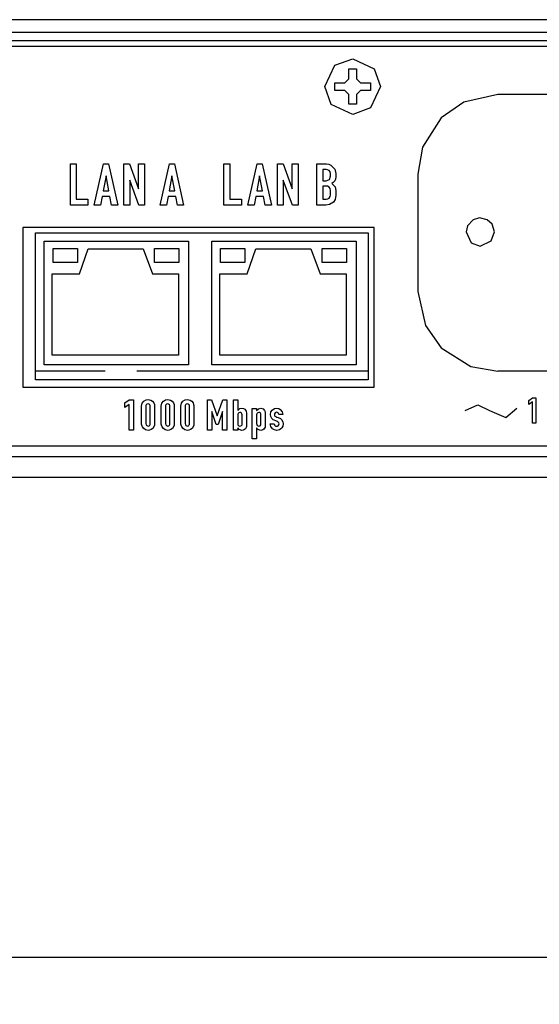
# Model space of a CAD drawing. Extents: x 10.5 to 31.4, y 23.1 to 29.3.
# Drawn here: x 26.8 to 28.8, y 25.6 to 29.3 of the extents above; entities that cross this region are included whole.
import ezdxf

# ---------------------------------------------------------------- set-up
doc = ezdxf.new("R2010")
doc.units = 0
doc.header["$MEASUREMENT"] = 0
doc.layers.add('SLD-0', color=179, linetype='CONTINUOUS')
doc.styles.add('SLDTEXTSTYLE0', font='TXT', dxfattribs={"width": 0.605})
doc.dimstyles.new('SLDDIMSTYLE0', dxfattribs={"dimtxt": 0.222453, "dimasz": 0.13, "dimexe": 0, "dimexo": 0.0625, "dimgap": 0.055613, "dimtad": 0, "dimtih": 1, "dimtoh": 1, "dimrnd": 1e-09, "dimzin": 12, "dimdsep": 46, "dimtxsty": 'SLDTEXTSTYLE0', "dimsah": 1, "dimcen": 0.09, "dimadec": 0, "dimazin": 0, "dimtfac": 1, "dimtdec": 1, "dimtofl": 0, "dimtmove": 0, "dimatfit": 3, "dimfxl": 1, "dimtolj": 1, "dimtzin": 12, "dimarcsym": 0})

# ---------------------------------------------------------------- blocks, each defined once
blk = doc.blocks.new('*D3')
at = {"layer": 'SLD-0', "transparency": 16777216}
for p, q in [((12.3912, 27.6789), (12.3912, 25.6705)), ((31.3373, 27.6789), (31.3373, 25.6705)), ((21.9746, 25.9663), (21.9237, 25.9663)), ((21.9237, 25.9663), (21.9237, 25.6247)), ((22.8658, 25.9663), (22.9167, 25.9663)), ((22.9167, 25.9663), (22.9167, 25.6247)), ((12.3912, 25.7955), (21.0367, 25.7955)), ((31.3373, 25.7955), (23.0059, 25.7955)), ((21.9237, 25.6247), (21.9746, 25.6247)), ((22.9167, 25.6247), (22.8658, 25.6247))]:
    blk.add_line(p, q, dxfattribs=at)
for points in [[(12.3912, 25.7955), (12.5212, 25.7755), (12.5212, 25.8155)], [(31.3373, 25.7955), (31.2073, 25.8155), (31.2073, 25.7755)]]:
    blk.add_solid(points, dxfattribs=at)
at = {"layer": 'SLD-0', "transparency": 16777216, "char_height": 0.22917, "attachment_point": 1, "style": 'SLDTEXTSTYLE0'}
for s, insert in [('18.9', (21.0876, 25.9201, 0.0039)), ('481.2', (22.0383, 25.9201, 0.0039))]:
    blk.add_mtext(s, dxfattribs=dict(at, insert=insert))

msp = doc.modelspace()

# ---------------------------------------------------------------- linework, layer by layer
at = {"layer": 'SLD-0', "color": 179, "linetype": 'Continuous'}
for p, q in [((30.4233, 29.3189), (13.3052, 29.3189)), ((30.4233, 29.2709), (13.3052, 29.2709)), ((30.3288, 29.2397), (13.3996, 29.2397)), ((30.1014, 29.2181), (23.1014, 29.2181)), ((27.9894, 29.1481), (28.0562, 29.1723)), ((28.0562, 29.1723), (28.1367, 29.1345)), ((27.9516, 29.0676), (27.9894, 29.1481)), ((28.0421, 29.0972), (28.0421, 29.1343)), ((28.0421, 29.1343), (28.0704, 29.1343)), ((28.0704, 29.1343), (28.0704, 29.0972)), ((28.1367, 29.1345), (28.1608, 29.0676)), ((27.9896, 29.0535), (27.9896, 29.0818)), ((27.9896, 29.0818), (28.0267, 29.0818)), ((28.0267, 29.0818), (28.0421, 29.0972)), ((28.0704, 29.0972), (28.0858, 29.0818)), ((28.0858, 29.0818), (28.1228, 29.0818)), ((28.1228, 29.0818), (28.1228, 29.0535)), ((27.9758, 29.0008), (27.9516, 29.0676)), ((28.0267, 29.0535), (27.9896, 29.0535)), ((28.0421, 29.0381), (28.0267, 29.0535)), ((28.0858, 29.0535), (28.0704, 29.0381)), ((28.1228, 29.0535), (28.0858, 29.0535)), ((28.1608, 29.0676), (28.1231, 28.9872)), ((28.0421, 29.001), (28.0421, 29.0381)), ((28.0704, 29.0381), (28.0704, 29.001)), ((28.4737, 29.0096), (28.3892, 28.9503)), ((28.6014, 29.0381), (28.4737, 29.0096)), ((30.1014, 29.0381), (28.6014, 29.0381)), ((28.0562, 28.963), (27.9758, 29.0008)), ((28.0704, 29.001), (28.0421, 29.001)), ((28.1231, 28.9872), (28.0562, 28.963)), ((28.3892, 28.9503), (28.3191, 28.8398)), ((28.3191, 28.8398), (28.3014, 28.7381)), ((26.9947, 28.622), (26.9947, 28.7769)), ((26.9947, 28.7769), (27.0168, 28.7769)), ((27.0168, 28.7769), (27.0168, 28.6441)), ((27.0848, 28.622), (27.1194, 28.7769)), ((27.1194, 28.7769), (27.1388, 28.7769)), ((27.1388, 28.7769), (27.1732, 28.622)), ((27.1961, 28.622), (27.1961, 28.7769)), ((27.1961, 28.7769), (27.2169, 28.7769)), ((27.2169, 28.7769), (27.2515, 28.6831)), ((27.2515, 28.6831), (27.2515, 28.7769)), ((27.2515, 28.7769), (27.2736, 28.7769)), ((27.2736, 28.7769), (27.2736, 28.622)), ((27.3323, 28.622), (27.3669, 28.7769)), ((27.3669, 28.7769), (27.3862, 28.7769)), ((27.3862, 28.7769), (27.4207, 28.622)), ((27.5719, 28.622), (27.5719, 28.7769)), ((27.5719, 28.7769), (27.594, 28.7769)), ((27.594, 28.7769), (27.594, 28.6441)), ((27.6621, 28.622), (27.6966, 28.7769)), ((27.6966, 28.7769), (27.716, 28.7769)), ((27.716, 28.7769), (27.7504, 28.622)), ((27.7733, 28.622), (27.7733, 28.7769)), ((27.7733, 28.7769), (27.7942, 28.7769)), ((27.7942, 28.7769), (27.8287, 28.6831)), ((27.8287, 28.6831), (27.8287, 28.7769)), ((27.8287, 28.7769), (27.8508, 28.7769)), ((27.8508, 28.7769), (27.8508, 28.622)), ((27.9214, 28.622), (27.9214, 28.7769)), ((27.9214, 28.7769), (27.9579, 28.7769)), ((27.9559, 28.7561), (27.9436, 28.7561)), ((27.9436, 28.7561), (27.9436, 28.7134)), ((27.9617, 28.7553), (27.9559, 28.7561)), ((27.9579, 28.7769), (27.9665, 28.7756)), ((27.9676, 28.7519), (27.9617, 28.7553)), ((27.9665, 28.7756), (27.9735, 28.7728)), ((27.9709, 28.7475), (27.9676, 28.7519)), ((27.9724, 28.7406), (27.9709, 28.7475)), ((27.9735, 28.7728), (27.9895, 28.7576)), ((27.9895, 28.7576), (27.9931, 28.7406)), ((27.129, 28.7324), (27.1184, 28.6759)), ((27.1395, 28.6759), (27.129, 28.7324)), ((27.2528, 28.622), (27.2182, 28.7161)), ((27.2182, 28.7161), (27.2182, 28.622)), ((27.3765, 28.7324), (27.3659, 28.6759)), ((27.387, 28.6759), (27.3765, 28.7324)), ((27.7062, 28.7324), (27.6956, 28.6759)), ((27.7167, 28.6759), (27.7062, 28.7324)), ((27.83, 28.622), (27.7954, 28.7161)), ((27.7954, 28.7161), (27.7954, 28.622)), ((27.9436, 28.7134), (27.9566, 28.7134)), ((27.9566, 28.7134), (27.9694, 28.7191)), ((27.9694, 28.7191), (27.9724, 28.7311)), ((27.9724, 28.7311), (27.9724, 28.7406)), ((27.9884, 28.7129), (27.983, 28.7071)), ((27.9916, 28.7195), (27.9884, 28.7129)), ((27.9931, 28.7286), (27.9916, 28.7195)), ((27.9931, 28.7406), (27.9931, 28.7286)), ((28.3014, 28.7381), (28.3014, 28.2981)), ((27.1184, 28.6759), (27.1395, 28.6759)), ((27.3659, 28.6759), (27.387, 28.6759)), ((27.6956, 28.6759), (27.7167, 28.6759)), ((27.9558, 28.6938), (27.9436, 28.6938)), ((27.9436, 28.6938), (27.9436, 28.6441)), ((27.9618, 28.693), (27.9558, 28.6938)), ((27.9677, 28.6897), (27.9618, 28.693)), ((27.9709, 28.6851), (27.9677, 28.6897)), ((27.9724, 28.6777), (27.9709, 28.6851)), ((27.9724, 28.6597), (27.9724, 28.6777)), ((27.983, 28.7071), (27.9776, 28.7037)), ((27.9776, 28.7037), (27.99, 28.6912)), ((27.99, 28.6912), (27.9931, 28.6777)), ((27.9931, 28.6777), (27.9931, 28.6597)), ((27.0168, 28.6441), (27.0609, 28.6441)), ((27.0609, 28.6441), (27.0609, 28.622)), ((27.1146, 28.6551), (27.1083, 28.622)), ((27.1434, 28.6551), (27.1146, 28.6551)), ((27.1498, 28.622), (27.1434, 28.6551)), ((27.3621, 28.6551), (27.3558, 28.622)), ((27.3909, 28.6551), (27.3621, 28.6551)), ((27.3972, 28.622), (27.3909, 28.6551)), ((27.594, 28.6441), (27.6381, 28.6441)), ((27.6381, 28.6441), (27.6381, 28.622)), ((27.6918, 28.6551), (27.6855, 28.622)), ((27.7206, 28.6551), (27.6918, 28.6551)), ((27.727, 28.622), (27.7206, 28.6551)), ((27.9436, 28.6441), (27.9561, 28.6441)), ((27.9561, 28.6441), (27.9632, 28.6456)), ((27.9632, 28.6456), (27.9677, 28.6486)), ((27.9677, 28.6486), (27.9715, 28.6543)), ((27.9715, 28.6543), (27.9724, 28.6597)), ((27.9901, 28.6439), (27.9834, 28.6336)), ((27.9931, 28.6597), (27.9901, 28.6439)), ((27.0609, 28.622), (26.9947, 28.622)), ((27.1083, 28.622), (27.0848, 28.622)), ((27.1732, 28.622), (27.1498, 28.622)), ((27.2182, 28.622), (27.1961, 28.622)), ((27.2736, 28.622), (27.2528, 28.622)), ((27.3558, 28.622), (27.3323, 28.622)), ((27.4207, 28.622), (27.3972, 28.622)), ((27.6381, 28.622), (27.5719, 28.622)), ((27.6855, 28.622), (27.6621, 28.622)), ((27.7504, 28.622), (27.727, 28.622)), ((27.7954, 28.622), (27.7733, 28.622)), ((27.8508, 28.622), (27.83, 28.622)), ((27.9557, 28.622), (27.9214, 28.622)), ((27.9693, 28.6242), (27.9557, 28.622)), ((27.9834, 28.6336), (27.9693, 28.6242)), ((28.5093, 28.5673), (28.4883, 28.545)), ((28.5325, 28.5743), (28.5093, 28.5673)), ((28.5623, 28.5673), (28.5325, 28.5743)), ((28.5799, 28.5507), (28.5623, 28.5673)), ((28.1364, 28.5381), (26.8164, 28.5381)), ((26.8164, 28.5381), (26.8164, 27.9381)), ((28.1364, 27.9381), (28.1364, 28.5381)), ((28.4883, 28.545), (28.4827, 28.5214)), ((28.5887, 28.5214), (28.5799, 28.5507)), ((26.8636, 27.9656), (26.8636, 28.5179)), ((26.8636, 28.5179), (28.1143, 28.5179)), ((28.1143, 28.5179), (28.1143, 27.9656)), ((28.4827, 28.5214), (28.5019, 28.4807)), ((28.5357, 28.4684), (28.5765, 28.4876)), ((28.5765, 28.4876), (28.5887, 28.5214)), ((26.8964, 28.0221), (26.8964, 28.4864)), ((26.8964, 28.4864), (27.4386, 28.4864)), ((26.9296, 28.4066), (26.9296, 28.4586)), ((26.9296, 28.4586), (27.0211, 28.4586)), ((27.0211, 28.4586), (27.0211, 28.4066)), ((27.0291, 28.3644), (27.0615, 28.4583)), ((27.0615, 28.4583), (27.2687, 28.4583)), ((27.2687, 28.4583), (27.3038, 28.3636)), ((27.3111, 28.4066), (27.3111, 28.4586)), ((27.3111, 28.4586), (27.4026, 28.4586)), ((27.4026, 28.4586), (27.4026, 28.4066)), ((27.4386, 28.4864), (27.4386, 28.0221)), ((27.5264, 28.0221), (27.5264, 28.4864)), ((27.5264, 28.4864), (28.0686, 28.4864)), ((27.5596, 28.4066), (27.5596, 28.4586)), ((27.5596, 28.4586), (27.6511, 28.4586)), ((27.6511, 28.4586), (27.6511, 28.4066)), ((27.6591, 28.3644), (27.6915, 28.4583)), ((27.6915, 28.4583), (27.8987, 28.4583)), ((27.8987, 28.4583), (27.9338, 28.3636)), ((27.9411, 28.4066), (27.9411, 28.4586)), ((27.9411, 28.4586), (28.0326, 28.4586)), ((28.0326, 28.4586), (28.0326, 28.4066)), ((28.0686, 28.4864), (28.0686, 28.0221)), ((28.5019, 28.4807), (28.5357, 28.4684)), ((27.0211, 28.4066), (26.9296, 28.4066)), ((27.4026, 28.4066), (27.3111, 28.4066)), ((27.6511, 28.4066), (27.5596, 28.4066)), ((28.0326, 28.4066), (27.9411, 28.4066)), ((26.9267, 28.3635), (27.0291, 28.3644)), ((26.9267, 28.0585), (26.9267, 28.3635)), ((27.3038, 28.3636), (27.4018, 28.3635)), ((27.4018, 28.3635), (27.4018, 28.0585)), ((27.5567, 28.3635), (27.6591, 28.3644)), ((27.5567, 28.0585), (27.5567, 28.3635)), ((27.9338, 28.3636), (28.0318, 28.3635)), ((28.0318, 28.3635), (28.0318, 28.0585)), ((28.3014, 28.2981), (28.3299, 28.1705)), ((28.3299, 28.1705), (28.3892, 28.086)), ((28.3892, 28.086), (28.4997, 28.0159)), ((27.4018, 28.0585), (26.9267, 28.0585)), ((28.0318, 28.0585), (27.5567, 28.0585)), ((27.4386, 28.0221), (26.8964, 28.0221)), ((28.0686, 28.0221), (27.5264, 28.0221)), ((28.4997, 28.0159), (28.6014, 27.9981)), ((27.1252, 27.9989), (26.8636, 27.9989)), ((28.1143, 27.9989), (27.2452, 27.9989)), ((30.1014, 27.9981), (28.6014, 27.9981)), ((26.8164, 27.9381), (28.1364, 27.9381)), ((28.1143, 27.9656), (26.8636, 27.9656)), ((28.7182, 27.8878), (28.7316, 27.8977)), ((28.7316, 27.8977), (28.7451, 27.8977)), ((28.7451, 27.8977), (28.7451, 27.8034)), ((27.1997, 27.8788), (27.2159, 27.8907)), ((27.1997, 27.8616), (27.1997, 27.8788)), ((27.2159, 27.8736), (27.1997, 27.8616)), ((27.2159, 27.8907), (27.2322, 27.8907)), ((27.2159, 27.7769), (27.2159, 27.8736)), ((27.2322, 27.8907), (27.2322, 27.7769)), ((27.2627, 27.8663), (27.2652, 27.8782)), ((27.2627, 27.802), (27.2627, 27.8663)), ((27.2652, 27.8782), (27.2706, 27.8853)), ((27.2706, 27.8853), (27.2792, 27.8905)), ((27.2791, 27.8688), (27.2789, 27.8663)), ((27.2789, 27.8663), (27.2789, 27.802)), ((27.2799, 27.8712), (27.2791, 27.8688)), ((27.2792, 27.8905), (27.2871, 27.8917)), ((27.2825, 27.8741), (27.2799, 27.8712)), ((27.2871, 27.8754), (27.2825, 27.8741)), ((27.2871, 27.8917), (27.2971, 27.8897)), ((27.2905, 27.8747), (27.2871, 27.8754)), ((27.2939, 27.8717), (27.2905, 27.8747)), ((27.2947, 27.8697), (27.2939, 27.8717)), ((27.2951, 27.8663), (27.2947, 27.8697)), ((27.2951, 27.802), (27.2951, 27.8663)), ((27.2971, 27.8897), (27.3038, 27.8852)), ((27.3038, 27.8852), (27.3087, 27.879)), ((27.3087, 27.879), (27.3108, 27.8734)), ((27.3108, 27.8734), (27.3113, 27.8699)), ((27.3113, 27.8699), (27.3114, 27.8663)), ((27.3114, 27.8663), (27.3114, 27.802)), ((27.3364, 27.8663), (27.3389, 27.8782)), ((27.3364, 27.802), (27.3364, 27.8663)), ((27.3389, 27.8782), (27.3444, 27.8853)), ((27.3444, 27.8853), (27.353, 27.8905)), ((27.3529, 27.8688), (27.3527, 27.8663)), ((27.3527, 27.8663), (27.3527, 27.802)), ((27.3537, 27.8712), (27.3529, 27.8688)), ((27.353, 27.8905), (27.3609, 27.8917)), ((27.3563, 27.8741), (27.3537, 27.8712)), ((27.3608, 27.8754), (27.3563, 27.8741)), ((27.3643, 27.8747), (27.3608, 27.8754)), ((27.3609, 27.8917), (27.3709, 27.8897)), ((27.3676, 27.8717), (27.3643, 27.8747)), ((27.3685, 27.8697), (27.3676, 27.8717)), ((27.3689, 27.8663), (27.3685, 27.8697)), ((27.3689, 27.802), (27.3689, 27.8663)), ((27.3709, 27.8897), (27.3776, 27.8852)), ((27.3776, 27.8852), (27.3825, 27.879)), ((27.3825, 27.879), (27.3845, 27.8734)), ((27.3845, 27.8734), (27.385, 27.8699)), ((27.385, 27.8699), (27.3852, 27.8663)), ((27.3852, 27.8663), (27.3852, 27.802)), ((27.4102, 27.8663), (27.4127, 27.8782)), ((27.4102, 27.802), (27.4102, 27.8663)), ((27.4127, 27.8782), (27.4181, 27.8853)), ((27.4181, 27.8853), (27.4268, 27.8905)), ((27.4267, 27.8688), (27.4265, 27.8663)), ((27.4265, 27.8663), (27.4265, 27.802)), ((27.4275, 27.8712), (27.4267, 27.8688)), ((27.4268, 27.8905), (27.4346, 27.8917)), ((27.43, 27.8741), (27.4275, 27.8712)), ((27.4346, 27.8754), (27.43, 27.8741)), ((27.4346, 27.8917), (27.4446, 27.8897)), ((27.438, 27.8747), (27.4346, 27.8754)), ((27.4414, 27.8717), (27.438, 27.8747)), ((27.4423, 27.8697), (27.4414, 27.8717)), ((27.4427, 27.8663), (27.4423, 27.8697)), ((27.4427, 27.802), (27.4427, 27.8663)), ((27.4446, 27.8897), (27.4513, 27.8852)), ((27.4513, 27.8852), (27.4563, 27.879)), ((27.4563, 27.879), (27.4583, 27.8734)), ((27.4583, 27.8734), (27.4588, 27.8699)), ((27.4588, 27.8699), (27.4589, 27.8663)), ((27.4589, 27.8663), (27.4589, 27.802)), ((27.5104, 27.7769), (27.5104, 27.8907)), ((27.5104, 27.8907), (27.5255, 27.8907)), ((27.5255, 27.8907), (27.5471, 27.8302)), ((27.5471, 27.8302), (27.5682, 27.8907)), ((27.5682, 27.8907), (27.5835, 27.8907)), ((27.5835, 27.8907), (27.5835, 27.7769)), ((27.6079, 27.7769), (27.6079, 27.8907)), ((27.6079, 27.8907), (27.6241, 27.8907)), ((27.6241, 27.8907), (27.6241, 27.8503)), ((27.6318, 27.8575), (27.6396, 27.8592)), ((27.6396, 27.8592), (27.6458, 27.8581)), ((27.6458, 27.8581), (27.6502, 27.8557)), ((27.6787, 27.7443), (27.6787, 27.8582)), ((27.6787, 27.8582), (27.695, 27.8582)), ((27.695, 27.8582), (27.695, 27.8502)), ((27.7026, 27.8574), (27.7104, 27.8592)), ((27.7104, 27.8592), (27.7196, 27.8567)), ((27.7622, 27.8578), (27.7703, 27.8592)), ((27.7703, 27.8592), (27.7782, 27.8578)), ((28.4792, 27.8499), (28.5271, 27.8723)), ((28.5271, 27.8723), (28.5707, 27.85)), ((28.6322, 27.824), (28.6735, 27.8596)), ((28.7182, 27.8736), (28.7182, 27.8878)), ((28.7316, 27.8835), (28.7182, 27.8736)), ((28.7316, 27.8034), (28.7316, 27.8835)), ((27.5427, 27.7975), (27.5266, 27.8462)), ((27.5266, 27.8462), (27.5266, 27.7769)), ((27.5673, 27.8462), (27.5508, 27.7975)), ((27.5673, 27.7769), (27.5673, 27.8462)), ((27.6241, 27.8503), (27.6318, 27.8575)), ((27.6244, 27.8367), (27.6241, 27.8342)), ((27.6241, 27.8342), (27.6241, 27.802)), ((27.6253, 27.8392), (27.6244, 27.8367)), ((27.6279, 27.8417), (27.6253, 27.8392)), ((27.6324, 27.8429), (27.6279, 27.8417)), ((27.6353, 27.8424), (27.6324, 27.8429)), ((27.6384, 27.8403), (27.6353, 27.8424)), ((27.6399, 27.838), (27.6384, 27.8403)), ((27.6405, 27.8342), (27.6399, 27.838)), ((27.6405, 27.8036), (27.6405, 27.8342)), ((27.6502, 27.8557), (27.6555, 27.8485)), ((27.6555, 27.8485), (27.6568, 27.8405)), ((27.6568, 27.8405), (27.6568, 27.7958)), ((27.695, 27.8502), (27.7026, 27.8574)), ((27.6955, 27.8374), (27.695, 27.834)), ((27.695, 27.834), (27.695, 27.8022)), ((27.6976, 27.8408), (27.6955, 27.8374)), ((27.6999, 27.8422), (27.6976, 27.8408)), ((27.7032, 27.8429), (27.6999, 27.8422)), ((27.7061, 27.8424), (27.7032, 27.8429)), ((27.7094, 27.8401), (27.7061, 27.8424)), ((27.7107, 27.8379), (27.7094, 27.8401)), ((27.7113, 27.834), (27.7107, 27.8379)), ((27.7113, 27.8022), (27.7113, 27.834)), ((27.7196, 27.8567), (27.7249, 27.8511)), ((27.7249, 27.8511), (27.7271, 27.8459)), ((27.7271, 27.8459), (27.7276, 27.8411)), ((27.7276, 27.8411), (27.7276, 27.7944)), ((27.7469, 27.835), (27.749, 27.8452)), ((27.7479, 27.8278), (27.7469, 27.835)), ((27.7522, 27.8199), (27.7479, 27.8278)), ((27.749, 27.8452), (27.7535, 27.8519)), ((27.7535, 27.8519), (27.7622, 27.8578)), ((27.7627, 27.8384), (27.7622, 27.8352)), ((27.7622, 27.8352), (27.7628, 27.8319)), ((27.7648, 27.8416), (27.7627, 27.8384)), ((27.7628, 27.8319), (27.764, 27.8297)), ((27.764, 27.8297), (27.7669, 27.8276)), ((27.767, 27.8431), (27.7648, 27.8416)), ((27.7669, 27.8276), (27.7711, 27.8259)), ((27.7704, 27.8438), (27.767, 27.8431)), ((27.773, 27.8434), (27.7704, 27.8438)), ((27.7711, 27.8259), (27.7763, 27.8241)), ((27.7759, 27.8418), (27.773, 27.8434)), ((27.7776, 27.8396), (27.7759, 27.8418)), ((27.7763, 27.8241), (27.7845, 27.8202)), ((27.7785, 27.8357), (27.7776, 27.8396)), ((27.7782, 27.8578), (27.7839, 27.8547)), ((27.7937, 27.8357), (27.7785, 27.8357)), ((27.7839, 27.8547), (27.7916, 27.8453)), ((27.7916, 27.8453), (27.7937, 27.8357)), ((28.5707, 27.85), (28.6322, 27.824)), ((27.2628, 27.7995), (27.2627, 27.802)), ((27.2634, 27.7959), (27.2628, 27.7995)), ((27.2658, 27.789), (27.2634, 27.7959)), ((27.2709, 27.7823), (27.2658, 27.789)), ((27.2789, 27.802), (27.2799, 27.7967)), ((27.2799, 27.7967), (27.282, 27.7939)), ((27.282, 27.7939), (27.2847, 27.7925)), ((27.2847, 27.7925), (27.2871, 27.7921)), ((27.2871, 27.7921), (27.2908, 27.793)), ((27.2908, 27.793), (27.2931, 27.795)), ((27.2931, 27.795), (27.2948, 27.7983)), ((27.2948, 27.7983), (27.2951, 27.802)), ((27.31, 27.7917), (27.3048, 27.7835)), ((27.3109, 27.7955), (27.31, 27.7917)), ((27.3114, 27.802), (27.3109, 27.7955)), ((27.3366, 27.7995), (27.3364, 27.802)), ((27.3372, 27.7959), (27.3366, 27.7995)), ((27.3396, 27.789), (27.3372, 27.7959)), ((27.3446, 27.7823), (27.3396, 27.789)), ((27.3527, 27.802), (27.3536, 27.7967)), ((27.3536, 27.7967), (27.3557, 27.7939)), ((27.3557, 27.7939), (27.3585, 27.7925)), ((27.3585, 27.7925), (27.3609, 27.7921)), ((27.3609, 27.7921), (27.3645, 27.793)), ((27.3645, 27.793), (27.3669, 27.795)), ((27.3669, 27.795), (27.3685, 27.7983)), ((27.3685, 27.7983), (27.3689, 27.802)), ((27.3837, 27.7917), (27.3785, 27.7835)), ((27.3847, 27.7955), (27.3837, 27.7917)), ((27.3852, 27.802), (27.3847, 27.7955)), ((27.4104, 27.7995), (27.4102, 27.802)), ((27.4109, 27.7959), (27.4104, 27.7995)), ((27.4133, 27.789), (27.4109, 27.7959)), ((27.4184, 27.7823), (27.4133, 27.789)), ((27.4265, 27.802), (27.4274, 27.7967)), ((27.4274, 27.7967), (27.4295, 27.7939)), ((27.4295, 27.7939), (27.4322, 27.7925)), ((27.4322, 27.7925), (27.4346, 27.7921)), ((27.4346, 27.7921), (27.4383, 27.793)), ((27.4383, 27.793), (27.4407, 27.795)), ((27.4407, 27.795), (27.4423, 27.7983)), ((27.4423, 27.7983), (27.4427, 27.802)), ((27.4575, 27.7917), (27.4523, 27.7835)), ((27.4585, 27.7955), (27.4575, 27.7917)), ((27.4589, 27.802), (27.4585, 27.7955)), ((27.5508, 27.7975), (27.5427, 27.7975)), ((27.6241, 27.802), (27.6244, 27.7985)), ((27.6241, 27.785), (27.6241, 27.7769)), ((27.63, 27.7787), (27.6241, 27.785)), ((27.6244, 27.7985), (27.6249, 27.7967)), ((27.6249, 27.7967), (27.6283, 27.793)), ((27.6283, 27.793), (27.6323, 27.7921)), ((27.6323, 27.7921), (27.6358, 27.7929)), ((27.6358, 27.7929), (27.6382, 27.7945)), ((27.6382, 27.7945), (27.6401, 27.7971)), ((27.6401, 27.7971), (27.6405, 27.7991)), ((27.6405, 27.7991), (27.6405, 27.8036)), ((27.6558, 27.787), (27.6527, 27.7819)), ((27.6565, 27.7899), (27.6558, 27.787)), ((27.6568, 27.7958), (27.6565, 27.7899)), ((27.695, 27.8022), (27.6975, 27.7941)), ((27.695, 27.7849), (27.695, 27.7443)), ((27.6965, 27.7826), (27.695, 27.7849)), ((27.6975, 27.7941), (27.7032, 27.7921)), ((27.7032, 27.7921), (27.708, 27.7934)), ((27.708, 27.7934), (27.7105, 27.7963)), ((27.7105, 27.7963), (27.7112, 27.7989)), ((27.7112, 27.7989), (27.7113, 27.8022)), ((27.7268, 27.788), (27.7251, 27.7839)), ((27.7276, 27.7944), (27.7268, 27.788)), ((27.7461, 27.8002), (27.7613, 27.8002)), ((27.748, 27.7905), (27.7461, 27.8002)), ((27.7552, 27.7812), (27.748, 27.7905)), ((27.7543, 27.8176), (27.7522, 27.8199)), ((27.7575, 27.8153), (27.7543, 27.8176)), ((27.7608, 27.8137), (27.7575, 27.8153)), ((27.7669, 27.8113), (27.7608, 27.8137)), ((27.7613, 27.8002), (27.7617, 27.7976)), ((27.7617, 27.7976), (27.7623, 27.796)), ((27.7623, 27.796), (27.7662, 27.7921)), ((27.7662, 27.7921), (27.7706, 27.7911)), ((27.77, 27.8102), (27.7669, 27.8113)), ((27.7738, 27.8087), (27.77, 27.8102)), ((27.7706, 27.7911), (27.7741, 27.7918)), ((27.7766, 27.807), (27.7738, 27.8087)), ((27.7741, 27.7918), (27.7764, 27.7932)), ((27.7764, 27.7932), (27.7789, 27.7967)), ((27.7786, 27.8044), (27.7766, 27.807)), ((27.7795, 27.8003), (27.7786, 27.8044)), ((27.7789, 27.7967), (27.7795, 27.8003)), ((27.7845, 27.8202), (27.7889, 27.8164)), ((27.7904, 27.7859), (27.7858, 27.7811)), ((27.7889, 27.8164), (27.7938, 27.8077)), ((27.7936, 27.7918), (27.7904, 27.7859)), ((27.795, 27.8001), (27.7936, 27.7918)), ((27.7938, 27.8077), (27.795, 27.8001)), ((28.7451, 27.8034), (28.7316, 27.8034)), ((27.2322, 27.7769), (27.2159, 27.7769)), ((27.2776, 27.7779), (27.2709, 27.7823)), ((27.2873, 27.7759), (27.2776, 27.7779)), ((27.2922, 27.7764), (27.2873, 27.7759)), ((27.2985, 27.7788), (27.2922, 27.7764)), ((27.3048, 27.7835), (27.2985, 27.7788)), ((27.3514, 27.7779), (27.3446, 27.7823)), ((27.361, 27.7759), (27.3514, 27.7779)), ((27.366, 27.7764), (27.361, 27.7759)), ((27.3722, 27.7788), (27.366, 27.7764)), ((27.3785, 27.7835), (27.3722, 27.7788)), ((27.4251, 27.7779), (27.4184, 27.7823)), ((27.4348, 27.7759), (27.4251, 27.7779)), ((27.4398, 27.7764), (27.4348, 27.7759)), ((27.446, 27.7788), (27.4398, 27.7764)), ((27.4523, 27.7835), (27.446, 27.7788)), ((27.5266, 27.7769), (27.5104, 27.7769)), ((27.5835, 27.7769), (27.5673, 27.7769)), ((27.6241, 27.7769), (27.6079, 27.7769)), ((27.6395, 27.7759), (27.63, 27.7787)), ((27.6438, 27.7764), (27.6395, 27.7759)), ((27.649, 27.7787), (27.6438, 27.7764)), ((27.6527, 27.7819), (27.649, 27.7787)), ((27.6985, 27.7804), (27.6965, 27.7826)), ((27.7034, 27.7773), (27.6985, 27.7804)), ((27.7105, 27.7759), (27.7034, 27.7773)), ((27.7142, 27.7763), (27.7105, 27.7759)), ((27.7188, 27.7781), (27.7142, 27.7763)), ((27.722, 27.7803), (27.7188, 27.7781)), ((27.7251, 27.7839), (27.722, 27.7803)), ((27.7618, 27.7774), (27.7552, 27.7812)), ((27.7708, 27.7757), (27.7618, 27.7774)), ((27.7755, 27.7762), (27.7708, 27.7757)), ((27.7813, 27.7783), (27.7755, 27.7762)), ((27.7858, 27.7811), (27.7813, 27.7783)), ((22.8014, 27.7181), (30.1014, 27.7181)), ((27.695, 27.7443), (27.6787, 27.7443)), ((13.3996, 27.6782), (30.3288, 27.6782)), ((30.3288, 27.5989), (13.3996, 27.5989))]:
    msp.add_line(p, q, dxfattribs=at)

# ---------------------------------------------------------------- dimensions: what is measured, and where the dimension line sits
at = {"layer": 'SLD-0'}
dim = msp.add_linear_dim(base=(31.3373, 25.7955), p1=(12.3912, 27.7289), p2=(31.3373, 27.7289), dimstyle='SLDDIMSTYLE0', dxfattribs=at)
dim.commit()
dim.dimension.update_dxf_attribs({"geometry": '*D3', "text_midpoint": (22.0213, 25.7955), "dimtype": 160})

doc.saveas('drawing.dxf')
